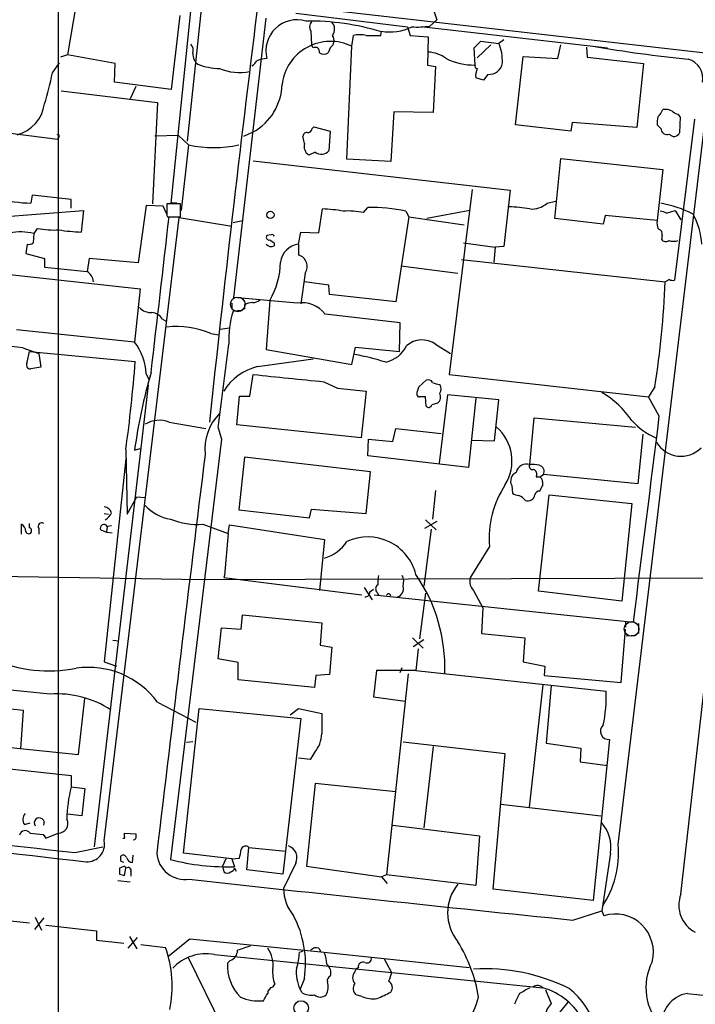
# Model space of a CAD drawing. Extents: x 0 to 1068, y 5 to 907.
# Drawn here: x 370 to 449, y 170 to 285 of the extents above; entities that cross this region are included whole.
import ezdxf

# ---------------------------------------------------------------- set-up
doc = ezdxf.new("R2010")
doc.units = 0
doc.header["$MEASUREMENT"] = 0
doc.layers.add('MAIN', color=5, linetype='CONTINUOUS')

msp = doc.modelspace()

# ---------------------------------------------------------------- linework, layer by layer
at = {"layer": 'MAIN'}
for p, q in [((374.396, 292.1847), (374.396, 82.042)), ((376.5127, 287.274), (375.4967, 281.2627)), ((391.3293, 287.782), (389.5513, 271.1027)), ((398.6107, 287.4433), (451.1887, 281.432)), ((387.6887, 263.8213), (389.9747, 286.4273)), ((402.336, 286.1733), (415.4593, 284.5647)), ((418.5073, 286.6813), (418.9307, 285.4113)), ((388.7047, 285.9193), (387.6887, 277.1987)), ((395.0547, 252.73), (398.8647, 285.5807)), ((418.084, 284.6493), (418.9307, 285.4113)), ((404.114, 284.0567), (404.1987, 282.448)), ((412.3267, 283.5487), (412.4113, 284.0567)), ((415.4593, 284.5647), (415.798, 283.5487)), ((417.4067, 284.5647), (438.9967, 282.1093)), ((408.94, 282.2787), (409.1093, 283.5487)), ((415.798, 283.5487), (417.9147, 283.3793)), ((417.9147, 283.3793), (417.83, 280.0773)), ((423.3333, 282.1093), (424.0953, 282.8713)), ((424.0953, 282.8713), (426.212, 282.6173)), ((426.8047, 283.0407), (426.212, 282.6173)), ((404.368, 282.1093), (404.1987, 282.448)), ((406.4, 282.1093), (406.146, 281.5167)), ((408.3473, 268.986), (408.94, 282.2787)), ((423.418, 280.0773), (423.3333, 282.1093)), ((425.2807, 282.448), (423.672, 280.924)), ((433.1547, 280.8393), (433.4933, 282.448)), ((436.5413, 282.194), (436.626, 281.0087)), ((373.7187, 279.146), (374.5653, 280.3313)), ((375.4967, 281.2627), (374.65, 281.0087)), ((381.0847, 280.2467), (375.4967, 281.2627)), ((428.1593, 273.05), (429.0907, 281.0933)), ((429.0907, 281.0933), (433.1547, 280.8393)), ((436.626, 281.0087), (443.23, 280.2467)), ((381, 278.0453), (381.0847, 280.2467)), ((417.83, 280.0773), (418.7613, 279.908)), ((418.7613, 279.908), (418.5073, 274.4893)), ((443.23, 280.2467), (442.468, 272.7113)), ((387.6887, 277.1987), (381, 278.0453)), ((424.434, 278.2993), (423.5027, 278.5533)), ((424.942, 278.9767), (424.434, 278.2993)), ((374.7347, 277.0293), (386.08, 275.6747)), ((383.54, 277.5373), (382.8627, 276.098)), ((440.2667, 188.3833), (450.9347, 277.114)), ((386.08, 275.6747), (385.4873, 263.7367)), ((413.8507, 274.574), (413.512, 268.732)), ((418.5073, 274.4893), (413.8507, 274.574)), ((449.2413, 273.7273), (446.8707, 254.762)), ((447.548, 273.9813), (447.4633, 272.1187)), ((364.3207, 272.6267), (374.3113, 271.3567)), ((396.24, 271.6953), (397.3407, 272.2033)), ((404.2833, 272.6267), (404.4527, 272.796)), ((404.4527, 272.796), (406.4, 272.288)), ((406.4, 272.288), (406.2307, 270.002)), ((434.6787, 272.288), (428.1593, 273.05)), ((434.848, 273.304), (434.6787, 272.288)), ((442.468, 272.7113), (434.848, 273.304)), ((445.262, 272.6267), (444.8387, 273.05)), ((374.4807, 271.6107), (374.3113, 271.3567)), ((388.5353, 271.78), (385.7413, 271.6953)), ((388.5353, 271.78), (389.7207, 270.6793)), ((403.352, 270.8487), (403.1827, 271.6953)), ((389.7207, 270.6793), (388.874, 262.9747)), ((397.3407, 268.8167), (427.5667, 265.3453)), ((404.622, 269.8327), (403.86, 269.494)), ((413.512, 268.732), (408.3473, 268.986)), ((432.816, 262.0433), (433.4933, 269.0707)), ((433.4933, 269.0707), (445.516, 267.8007)), ((445.516, 267.8007), (444.8387, 261.7893)), ((423.0793, 265.43), (420.37, 243.6707)), ((427.5667, 265.3453), (426.8047, 258.7413)), ((371.348, 264.7527), (371.1787, 263.8213)), ((375.92, 264.2447), (371.348, 264.7527)), ((375.92, 263.2287), (375.92, 264.2447)), ((363.0507, 261.874), (377.3593, 262.9747)), ((377.3593, 262.9747), (377.1053, 260.4347)), ((384.7253, 263.5673), (383.794, 256.794)), ((386.7573, 263.4827), (384.7253, 263.5673)), ((387.1807, 262.5513), (386.7573, 263.4827)), ((388.7893, 263.7367), (387.1807, 263.7367)), ((388.366, 263.8213), (387.6887, 263.8213)), ((388.7893, 262.2127), (388.7893, 263.7367)), ((405.0453, 260.35), (405.4687, 263.144)), ((410.2947, 262.7207), (410.8027, 263.3133)), ((422.8253, 262.9747), (417.7453, 262.0433)), ((431.8847, 263.8213), (432.9007, 264.0753)), ((445.9393, 262.636), (446.9553, 262.9747)), ((446.9553, 262.9747), (447.6327, 261.874)), ((379.8147, 188.8067), (388.62, 262.128)), ((387.1807, 262.382), (387.2653, 262.2127)), ((387.2653, 262.2127), (388.7893, 262.2127)), ((388.62, 262.128), (394.8007, 261.112)), ((394.97, 261.5353), (396.0707, 261.7893)), ((415.6287, 262.2127), (414.1047, 252.222)), ((415.29, 262.89), (415.6287, 262.2127)), ((415.6287, 262.2127), (422.148, 261.2813)), ((438.4887, 261.366), (432.816, 262.0433)), ((438.7427, 262.382), (438.4887, 261.366)), ((444.8387, 261.7893), (438.7427, 262.382)), ((371.9407, 260.858), (371.5173, 260.2653)), ((371.5173, 260.2653), (371.4327, 259.1647)), ((399.4573, 260.096), (398.9493, 260.0113)), ((402.6747, 258.9953), (402.9287, 260.4347)), ((402.9287, 260.4347), (405.0453, 260.35)), ((445.4313, 260.0113), (445.3467, 259.588)), ((370.7553, 258.9953), (370.586, 257.8947)), ((399.796, 259.1647), (399.796, 258.826)), ((402.6747, 258.9953), (402.6747, 257.7253)), ((422.0633, 259.1647), (425.7887, 258.6567)), ((425.7887, 258.6567), (425.6193, 256.8787)), ((426.8047, 258.7413), (425.7887, 258.6567)), ((370.586, 257.8947), (372.7873, 257.302)), ((372.7873, 257.302), (372.7873, 256.286)), ((378.0367, 257.302), (377.7827, 255.778)), ((383.794, 256.794), (378.0367, 257.302)), ((421.8093, 257.2173), (445.77, 254.5927)), ((372.7873, 256.286), (377.7827, 255.778)), ((414.6973, 256.4553), (421.386, 255.6087)), ((367.03, 255.6087), (384.048, 253.746)), ((403.4367, 255.6087), (402.9287, 251.968)), ((446.278, 254.8467), (445.77, 254.5927)), ((384.048, 253.746), (383.3707, 247.4807)), ((406.2307, 254.1693), (403.352, 254.5927)), ((406.3153, 253.0687), (406.2307, 254.1693)), ((402.5053, 252.0527), (395.0547, 252.73)), ((414.1047, 252.222), (406.3153, 253.0687)), ((394.8007, 252.0527), (394.8007, 251.3753)), ((396.3247, 251.8833), (396.3247, 251.3753)), ((399.288, 252.3913), (398.8647, 246.634)), ((386.6727, 250.19), (387.096, 249.936)), ((396.0707, 251.206), (394.97, 251.1213)), ((414.6127, 249.7667), (405.8073, 250.7827)), ((393.446, 249.0047), (394.5467, 249.174)), ((414.528, 246.38), (414.6127, 249.7667)), ((383.3707, 247.4807), (369.4853, 248.92)), ((392.3453, 248.4967), (393.2767, 248.3273)), ((370.2473, 246.8033), (372.11, 246.126)), ((408.94, 244.856), (409.3633, 246.888)), ((409.3633, 246.888), (414.528, 246.38)), ((418.7613, 247.2267), (420.5393, 246.126)), ((370.7553, 245.11), (371.0093, 246.38)), ((371.0093, 246.38), (383.4553, 245.1947)), ((372.11, 246.126), (372.364, 244.5173)), ((398.8647, 246.634), (408.94, 244.856)), ((372.364, 244.5173), (371.1787, 244.348)), ((397.8487, 244.602), (404.368, 245.5333)), ((384.7253, 243.7553), (385.064, 243.078)), ((396.9173, 241.1307), (397.3407, 243.6707)), ((420.37, 243.6707), (443.8227, 241.046)), ((447.6327, 182.5413), (454.4907, 243.2473)), ((384.9793, 242.4007), (378.6293, 188.1293)), ((405.638, 242.824), (407.2467, 242.062)), ((416.814, 242.2313), (417.6607, 242.9933)), ((444.5847, 242.2313), (443.8227, 241.046)), ((395.3933, 237.744), (395.732, 241.1307)), ((395.732, 241.1307), (396.9173, 241.1307)), ((407.2467, 242.062), (410.6333, 241.7233)), ((410.6333, 241.7233), (410.0407, 236.22)), ((417.6607, 239.9453), (417.576, 241.046)), ((420.2007, 241.3), (419.1847, 233.2567)), ((426.212, 240.7073), (420.2007, 241.3)), ((445.0927, 238.76), (443.8227, 241.046)), ((419.0153, 240.284), (418.338, 240.1147)), ((423.5027, 240.8767), (422.656, 232.7487)), ((425.704, 235.8813), (426.212, 240.7073)), ((387.4347, 238.0827), (391.7527, 237.3207)), ((410.0407, 236.22), (395.3933, 237.744)), ((429.8527, 233.0873), (430.3607, 238.5907)), ((430.3607, 238.5907), (442.2987, 237.49)), ((393.192, 237.4053), (393.6153, 236.0507)), ((413.766, 235.7967), (414.1047, 237.3207)), ((414.1047, 237.3207), (419.4387, 236.728)), ((443.1453, 236.6433), (442.5527, 230.8013)), ((393.6153, 236.0507), (387.604, 186.6053)), ((410.8027, 234.1033), (410.8873, 236.0507)), ((410.8873, 236.0507), (413.766, 235.7967)), ((422.9947, 235.966), (425.704, 235.8813)), ((382.3547, 234.8653), (382.524, 227.2453)), ((383.3707, 234.7807), (384.048, 234.95)), ((422.656, 232.7487), (410.8027, 234.1033)), ((382.3547, 233.7647), (379.8147, 209.8887)), ((396.3247, 233.934), (395.6473, 227.7533)), ((411.1413, 232.2407), (396.3247, 233.934)), ((410.6333, 227.33), (411.1413, 232.2407)), ((431.038, 231.648), (431.4613, 231.902)), ((442.5527, 230.8013), (431.4613, 231.902)), ((427.736, 230.632), (427.8207, 229.7007)), ((430.6147, 231.648), (431.038, 231.648)), ((418.7613, 230.0393), (418.4227, 226.6527)), ((430.8687, 218.186), (432.1387, 229.5313)), ((432.1387, 229.5313), (441.8753, 228.5153)), ((382.524, 227.2453), (383.6247, 229.2773)), ((383.6247, 229.2773), (384.6407, 229.1927)), ((441.8753, 228.5153), (440.69, 217.0007)), ((379.8147, 227.33), (380.3227, 227.2453)), ((395.6473, 227.7533), (403.9447, 226.822)), ((403.9447, 226.822), (404.1987, 227.838)), ((404.1987, 227.838), (410.6333, 227.33)), ((370.078, 224.8747), (370.078, 226.06)), ((371.0093, 225.6367), (371.0093, 226.1447)), ((380.6613, 225.8907), (380.1533, 225.806)), ((391.414, 226.06), (394.3773, 224.9593)), ((394.3773, 224.9593), (394.5467, 225.9753)), ((394.5467, 225.9753), (405.7227, 224.282)), ((418.9307, 226.3987), (417.4913, 225.552)), ((417.576, 226.568), (418.846, 225.3827)), ((372.11, 225.552), (372.11, 224.8747)), ((379.3913, 225.3827), (380.0687, 225.1287)), ((380.1533, 225.806), (380.0687, 225.1287)), ((380.0687, 225.1287), (380.746, 225.044)), ((394.3773, 224.9593), (393.954, 220.0487)), ((418.2533, 225.4673), (417.4067, 218.7787)), ((405.7227, 224.282), (405.13, 218.2707)), ((425.1113, 223.4353), (422.9947, 220.0487)), ((391.3293, 219.5407), (567.182, 220.1333)), ((360.68, 220.0487), (391.3293, 219.5407)), ((393.954, 220.0487), (393.8693, 219.7947)), ((393.8693, 219.7947), (410.1253, 217.7627)), ((410.3793, 218.6093), (411.3107, 217.17)), ((411.0567, 218.1013), (411.48, 218.44)), ((411.5647, 217.7627), (442.0447, 214.5453)), ((411.9033, 218.0167), (412.0727, 217.7627)), ((417.576, 217.932), (416.8987, 212.598)), ((423.2487, 218.2707), (424.3493, 216.2387)), ((440.69, 217.0007), (430.8687, 218.186)), ((424.3493, 216.2387), (424.18, 213.1907)), ((395.9013, 213.6987), (396.0707, 215.392)), ((396.0707, 215.392), (405.384, 214.4607)), ((405.384, 214.4607), (405.2147, 211.836)), ((441.1133, 214.5453), (441.1133, 213.9527)), ((442.6373, 214.376), (442.6373, 213.1907)), ((393.192, 210.2273), (393.6153, 213.868)), ((393.6153, 213.868), (395.9013, 213.6987)), ((424.18, 213.1907), (429.26, 212.6827)), ((440.6053, 207.4333), (441.1133, 213.6987)), ((380.8307, 212.4287), (381.508, 212.344)), ((416.052, 212.6827), (417.322, 211.4973)), ((416.1367, 211.6667), (417.4067, 212.5133)), ((429.26, 212.6827), (429.0907, 209.8887)), ((441.198, 212.9367), (442.3833, 213.0213)), ((405.2147, 211.836), (406.5693, 211.582)), ((406.5693, 211.582), (406.3153, 208.3647)), ((416.7293, 211.4127), (416.4753, 208.8727)), ((379.8147, 209.8887), (381.254, 209.3807)), ((395.5627, 209.804), (393.192, 210.2273)), ((395.5627, 207.772), (395.5627, 209.804)), ((429.0907, 209.8887), (431.6307, 209.3807)), ((411.8187, 208.8727), (411.48, 205.74)), ((416.4753, 208.8727), (411.8187, 208.8727)), ((414.6127, 208.6187), (414.8667, 209.2113)), ((416.4753, 208.8727), (438.8273, 206.4173)), ((431.6307, 209.3807), (431.546, 208.28)), ((404.5373, 206.8407), (395.5627, 207.772)), ((404.7067, 208.28), (404.5373, 206.8407)), ((406.3153, 208.3647), (404.7067, 208.28)), ((415.544, 208.4493), (413.004, 184.8273)), ((431.546, 208.28), (440.6053, 207.4333)), ((373.4647, 206.0787), (364.236, 207.01)), ((431.3767, 207.1793), (429.768, 192.786)), ((432.3927, 207.0947), (431.8, 200.3213)), ((376.7667, 198.9667), (377.5287, 205.5707)), ((386.08, 205.1473), (390.5673, 202.7767)), ((411.48, 205.74), (415.2053, 205.232)), ((370.332, 204.1313), (366.1833, 204.5547)), ((369.9933, 199.644), (370.332, 204.1313)), ((389.128, 187.3673), (390.9907, 204.3853)), ((390.9907, 204.3853), (402.9287, 203.2)), ((401.6587, 203.6233), (402.6747, 204.3853)), ((402.6747, 204.3853), (405.384, 203.7927)), ((402.9287, 203.2), (400.812, 184.912)), ((389.4667, 200.406), (390.2287, 200.4907)), ((426.974, 199.0513), (414.9513, 200.406)), ((439.2507, 200.7447), (437.3033, 181.7793)), ((363.5587, 200.3213), (376.7667, 198.9667)), ((404.5373, 199.2207), (404.0293, 198.374)), ((418.5073, 199.898), (417.4067, 190.3307)), ((431.8, 200.3213), (435.864, 199.7287)), ((435.864, 199.7287), (435.7793, 198.12)), ((404.0293, 198.374), (402.6747, 198.5433)), ((425.5347, 183.134), (426.974, 199.0513)), ((435.7793, 198.12), (438.9967, 197.6967)), ((366.4373, 197.5273), (375.92, 196.5113)), ((375.92, 196.5113), (375.92, 195.1567)), ((375.92, 195.1567), (377.5287, 194.9873)), ((377.5287, 194.9873), (377.19, 191.77)), ((404.622, 195.58), (403.606, 185.8433)), ((414.1047, 194.564), (404.622, 195.58)), ((426.466, 193.1247), (438.2347, 191.77)), ((377.19, 191.77), (375.4967, 191.9393)), ((370.4167, 190.754), (371.094, 190.9233)), ((413.766, 190.6693), (423.926, 189.3993)), ((372.618, 189.5687), (372.9567, 189.1453)), ((372.9567, 189.1453), (374.396, 189.738)), ((382.1853, 189.3147), (382.1853, 189.738)), ((382.1853, 189.738), (383.54, 189.6533)), ((423.926, 189.3993), (423.5027, 183.5573)), ((376.3433, 187.452), (379.6453, 188.1293)), ((396.5787, 185.42), (396.8327, 188.0447)), ((396.8327, 188.0447), (401.1507, 187.6213)), ((381.762, 186.436), (381.762, 187.0287)), ((383.1167, 186.2667), (383.2013, 187.1133)), ((394.8007, 186.69), (389.128, 187.3673)), ((394.1233, 186.69), (393.7, 185.8433)), ((394.8007, 186.69), (395.732, 186.7747)), ((394.8007, 186.69), (395.1393, 185.7587)), ((439.3353, 187.3673), (438.3193, 180.594)), ((382.016, 185.7587), (381.5927, 185.5893)), ((382.1853, 184.7427), (382.3547, 185.5893)), ((393.7, 185.8433), (393.8693, 185.166)), ((395.1393, 185.5893), (395.3087, 185.2507)), ((400.812, 184.912), (396.5787, 185.42)), ((402.336, 186.182), (400.8967, 183.2187)), ((403.606, 185.8433), (412.4113, 184.5733)), ((381.5927, 184.912), (382.1853, 184.7427)), ((382.9473, 185.166), (382.9473, 184.658)), ((413.004, 184.8273), (412.4113, 184.5733)), ((412.4113, 184.5733), (413.0887, 183.8113)), ((423.5027, 183.5573), (413.004, 184.8273)), ((381.4233, 184.15), (382.8627, 183.9807)), ((437.3033, 181.7793), (425.5347, 183.134)), ((359.0713, 180.5093), (371.0093, 179.1547)), ((372.7027, 179.7473), (371.602, 178.3927)), ((371.6867, 179.832), (372.4487, 178.308)), ((434.9327, 179.4933), (438.3193, 180.594)), ((438.3193, 180.594), (438.5733, 180.0013)), ((372.9567, 178.9007), (378.8833, 178.2233)), ((378.8833, 178.2233), (378.8833, 177.1227)), ((382.6087, 176.1913), (383.7093, 177.4613)), ((382.778, 177.546), (383.6247, 176.1067)), ((389.89, 177.292), (405.2993, 175.768)), ((378.8833, 177.1227), (382.1007, 176.784)), ((384.1327, 176.6147), (387.0113, 176.276)), ((405.0453, 176.1913), (405.2993, 175.768)), ((389.636, 175.1753), (402.5053, 149.098)), ((392.7687, 175.4293), (431.3767, 171.5347)), ((403.1827, 175.8527), (402.7593, 175.6833)), ((405.2993, 175.768), (422.7407, 173.9053)), ((412.75, 174.9213), (413.5967, 173.3127)), ((394.6313, 174.752), (394.2927, 174.4133)), ((409.702, 173.9053), (409.448, 173.736)), ((403.352, 172.6353), (402.844, 171.3653)), ((409.2787, 173.3973), (409.448, 173.736)), ((399.6267, 171.6193), (399.8807, 171.958)), ((403.098, 170.942), (402.844, 171.3653)), ((410.1253, 170.5187), (409.448, 170.688)), ((431.7153, 171.2807), (432.3927, 169.672)), ((434.34, 169.8413), (432.2233, 167.2167))]:
    msp.add_line(p, q, dxfattribs=at)
for centre, radius in [((399.3515, 262.4456), 0.4285), ((402.9692, 169.1551), 0.8543)]:
    msp.add_circle(centre, radius, dxfattribs=at)
at = {"layer": 'MAIN', "color": 5}
for centre in [(395.5203, 251.9257), (441.8329, 213.741)]:
    msp.add_circle(centre, 0.8616, dxfattribs=at)
at = {"layer": 'MAIN'}
for centre, radius, start, end in [((3251.9171, -68.5917), 2876.1377, 172.9112514, 173.8790777), ((402.4726, 281.7558), 3.6406, 73.257944, 194.580949), ((403.9959, 256.8141), 28.4319, 72.783395, 90.956457), ((404.7567, 284.5608), 0.8168, 133.090021, 218.108767), ((405.6755, 284.3037), 1.2359, 322.346611, 43.682108), ((413.4275, 289.6431), 5.6781, 259.69028, 296.570466), ((416.5603, 296.2505), 11.7008, 267.094998, 277.482392), ((406.4234, 277.1254), 5.7349, 63.971556, 173.332129), ((405.7955, 282.9581), 1.042, 305.457782, 34.525797), ((409.8713, 280.1593), 3.474, 77.329512, 102.670488), ((411.48, 706.8983), 423.3504, 269.885409, 270.114592), ((421.4817, 280.5592), 5.1586, 357.467944, 23.513313), ((389.1842, 281.7706), 1.098, 342.038641, 43.952068), ((404.6009, 281.6225), 0.5396, 348.69215, 115.567878), ((405.638, 282.1937), 0.8464, 233.116564, 306.883436), ((417.6881, 277.6513), 3.9565, 53.68388, 86.716707), ((468.7558, 471.1894), 191.5111, 260.547303, 263.922341), ((391.6829, 281.3373), 1.4573, 176.274062, 233.755251), ((396.4516, 281.3052), 1.4969, 298.737847, 331.253601), ((399.0981, 277.2523), 3.5901, 92.375447, 111.814746), ((423.2807, 287.374), 7.298, 243.560995, 271.077992), ((425.0531, 280.5735), 1.6006, 266.019966, 351.296838), ((447.8985, 278.5078), 2.3208, 348.504626, 75.50688), ((340.0723, 285.8143), 34.3008, 342.509558, 348.78995), ((393.7289, 288.0962), 8.4502, 249.873925, 267.506736), ((395.732, 285.7069), 6.5006, 248.611535, 280.505953), ((423.6861, 279.9503), 0.2966, 154.652905, 267.275527), ((425.7886, 278.7651), 2.2957, 157.219251, 185.293625), ((394.1177, 277.9768), 6.6122, 299.172013, 358.392402), ((368.3722, 276.1652), 4.4642, 285.563889, 351.499253), ((442.8199, 276.0845), 2.9745, 315.002724, 335.012431), ((445.838, 273.4792), 1.3867, 41.866519, 103.42695), ((447.2094, 273.3041), 2.3843, 163.499393, 186.117808), ((446.7153, 273.4027), 1.014, 34.793431, 81.184241), ((403.6908, 272.7112), 0.5985, 278.116564, 351.883436), ((446.0241, 272.6691), 0.7633, 183.18441, 289.429625), ((374.3537, 271.7377), 0.1796, 315, 135), ((403.6437, 271.6765), 0.4614, 73.426842, 177.66472), ((446.8225, 272.3711), 0.6887, 217.763356, 338.50138), ((392.684, 284.5095), 14.1441, 257.906488, 282.093512), ((404.554, 270.5269), 1.2444, 165.012228, 236.103057), ((405.3442, 270.6983), 1.1273, 230.16059, 321.852194), ((372.1985, 286.8233), 23.0246, 257.675651, 267.461438), ((725.8304, 263.0593), 338.6504, 179.885392, 180.114592), ((405.0149, 246.7631), 16.3872, 79.774492, 88.413141), ((411.2239, 243.7828), 19.535, 77.986404, 91.235465), ((426.9437, 247.0176), 16.3867, 79.774526, 88.413792), ((430.0643, 265.8959), 2.76, 265.603046, 311.265992), ((442.3681, 248.7896), 15.3077, 64.027349, 79.102753), ((-3054.6758, 651.3449), 3464.0365, 353.2455635, 353.55007), ((408.5169, 254.5091), 8.4018, 77.784075, 94.046602), ((446.1931, 261.4929), 1.3865, 167.655866, 211.266381), ((445.0924, 261.3654), 1.527, 56.315136, 86.812677), ((441.8606, 258.5677), 8.2385, 2.975138, 28.916398), ((373.8451, 270.2913), 9.6236, 258.5865, 273.786907), ((377.5982, 279.2154), 18.7872, 260.448283, 268.496616), ((444.8205, 260.1706), 0.6312, 345.382563, 72.719079), ((369.9287, 253.279), 7.1646, 77.18946, 122.314789), ((399.1821, 259.7996), 0.3147, 137.717737, 289.667298), ((484.1919, 386.3339), 152.6259, 236.200557, 236.42974), ((399.5843, 259.9267), 0.2117, 0, 126.875312), ((445.8508, 259.9074), 0.5968, 212.358529, 305.024269), ((370.9245, 259.7579), 0.7811, 257.490286, 310.586974), ((399.4349, 259.4859), 0.7522, 220.708698, 298.68766), ((402.8956, 256.6577), 2.348, 95.398342, 174.599229), ((446.7437, 261.6185), 2.2676, 255.952726, 284.044823), ((402.3066, 256.3973), 1.3781, 325.092112, 74.507492), ((390.7736, 257.2244), 9.7905, 330.419094, 357.976481), ((377.0805, 254.489), 1.4679, 4.051132, 61.42007), ((446.7012, 255.6923), 0.9456, 243.413271, 280.325982), ((337.7465, 258.7132), 108.1021, 351.230131, 357.815542), ((385.3417, 252.8479), 1.8969, 223.393678, 271.842838), ((397.3701, 249.8845), 2.2557, 92.899444, 117.610188), ((397.3527, 253.1231), 0.9906, 264.397613, 319.212375), ((403.1213, 248.7268), 3.3825, 37.430922, 100.493019), ((385.2756, 249.3008), 1.6561, 32.475173, 85.598376), ((405.3085, 247.7923), 10.8613, 162.151426, 182.985034), ((388.2581, 238.6778), 10.6356, 67.400068, 95.814103), ((206.0452, -1041.9078), 1299.13, 82.7387412, 83.2278319), ((378.5639, 243.6239), 6.1628, 1.221723, 38.742279), ((-350.424, 338.5547), 750.4638, 352.2539562, 353.0100407), ((412.0848, 248.6839), 3.67, 283.142992, 333.691181), ((417.1734, 245.0346), 2.7068, 54.081409, 131.645317), ((402.6216, 212.4361), 34.2582, 72.506924, 78.794929), ((371.1195, 244.8137), 0.4694, 140.86944, 277.24461), ((201.7208, 259.3352), 182.2838, 352.285286, 355.550862), ((399.2754, 238.44), 6.325, 103.036102, 148.728332), ((451.5932, 225.0314), 68.9156, 164.088556, 171.86724), ((613.1624, 2317.5534), 2085.0824, 264.058815, 264.2879999), ((418.8169, 241.1848), 2.2598, 152.413275, 177.077961), ((417.9147, 242.4852), 0.5681, 26.574073, 116.56054), ((419.5767, 245.0477), 2.5808, 243.43892, 263.159166), ((418.5923, 241.9773), 0.8464, 323.116564, 36.883436), ((416.8564, 241.3424), 0.2994, 188.140927, 278.121983), ((417.2373, 71.7461), 169.3002, 89.885375, 90.114591), ((418.3806, 241.0399), 0.987, 310.018881, 25.788796), ((432.7198, 231.958), 11.1102, 34.506797, 59.735396), ((417.9612, 240.1823), 0.3828, 218.262333, 349.829022), ((397.8742, 234.8052), 6.229, 136.427155, 184.904041), ((-5610.0899, 988.6505), 6101.4402, 352.71109466, 352.9402781), ((386.302, 235.0482), 3.239, 69.530703, 120.857577), ((422.4768, 233.505), 5.2914, 328.200756, 48.86032), ((447.7418, 243.3815), 7.7928, 221.165521, 246.779205), ((447.6407, 237.4042), 3.3461, 210.379075, 314.916456), ((12115.1505, -1207.3291), 11811.7847, 172.98970043, 173.21888336), ((429.4741, 231.8863), 1.2593, 72.503204, 167.63355), ((430.1828, 232.8756), 0.3922, 147.327102, 283.7492), ((430.1068, 229.192), 3.9036, 77.475809, 93.732257), ((430.7976, 232.2633), 0.7556, 331.437345, 78.108608), ((428.7032, 231.1563), 1.1001, 114.671107, 208.461246), ((430.1278, 231.9443), 0.57, 328.677654, 74.930019), ((436.7066, 224.348), 11.6312, 146.800556, 184.500639), ((430.4451, 230.8859), 0.9656, 344.75477, 52.11773), ((261.8524, 314.9834), 189.3506, 333.316974, 333.546117), ((428.6667, 230.9688), 1.5244, 236.291169, 266.841227), ((427.4817, 227.245), 2.4616, 40.815885, 63.431826), ((429.6439, 229.6006), 0.8043, 248.161552, 355.057718), ((431.0023, 229.3782), 0.5777, 86.45646, 164.630921), ((388.4099, 231.671), 5.0826, 222.133176, 260.876641), ((379.769, 227.1671), 0.926, 15.508545, 87.171273), ((379.0675, 228.0828), 1.7282, 298.771866, 337.25721), ((369.485, 225.1285), 1.1042, 4.404277, 57.518859), ((372.4487, 225.806), 0.4234, 53.132809, 216.867191), ((379.7723, 225.5943), 0.4359, 29.058434, 209.046943), ((390.7379, 234.2561), 8.2239, 247.59997, 274.715678), ((370.9246, 225.298), 0.349, 194.044206, 75.959776), ((404.4387, 226.5536), 4.6535, 286.016766, 327.130876), ((410.7995, 218.7169), 5.8499, 14.012014, 114.783349), ((400.5629, 209.1932), 19.3104, 358.043707, 34.509318), ((412.3448, 218.446), 0.6159, 125.403577, 224.197333), ((415.8795, 219.2022), 3.8998, 167.463384, 183.737357), ((413.3505, 219.3099), 1.6866, 341.642397, 25.978622), ((424.2386, 219.3193), 1.442, 149.613427, 226.649415), ((410.4781, 218.0873), 0.5788, 268.604026, 1.386077), ((413.258, 217.6356), 0.2442, 350.549249, 170.526108), ((414.0571, 218.44), 0.9562, 283.110487, 20.745401), ((373.3069, 224.8909), 16.0869, 245.717105, 281.494895), ((377.927, 199.0364), 10.1889, 36.852578, 97.978844), ((423.7404, 205.697), 15.1041, 347.539329, 2.73342), ((374.2539, 194.5832), 11.5225, 56.719812, 93.927362), ((998.0335, 202.6073), 592.6507, 179.8853988, 180.1145915), ((439.1518, 201.7183), 0.9786, 132.656109, 275.80031), ((402.1179, 201.4148), 3.2661, 317.795815, 0.126306), ((391.2915, 191.1683), 15.8805, 165.454382, 179.356331), ((794.1276, 3851.8497), 3689.0774, 262.7278014, 263.518536), ((371.2946, 191.3333), 1.0519, 138.954991, 213.419628), ((372.1696, 190.929), 0.5931, 334.026942, 215.488264), ((374.4509, 190.8285), 1.0919, 267.117941, 28.332386), ((419.5471, 607.4713), 422.2355, 260.870431, 264.127127), ((370.5225, 189.2936), 0.724, 37.868736, 164.752516), ((435.1642, 188.0987), 4.2347, 350.05433, 41.836462), ((414.1813, 570.6558), 383.347, 263.546451, 263.775633), ((377.7699, 188.4294), 2.0793, 268.018419, 10.454448), ((382.1007, 189.23), 0.1198, 225, 45.033843), ((383.3164, 189.1692), 0.2249, 239.215388, 353.898973), ((510.5399, 189.3993), 127.0002, 179.885409, 180.114592), ((141.8126, 229.6084), 257.5069, 350.424912, 350.654091), ((396.4396, 187.6515), 0.556, 45.007287, 165.501381), ((400.9984, 186.817), 1.4807, 334.604865, 70.638737), ((428.6715, 187.4707), 11.6311, 326.800287, 4.500186), ((382.0442, 186.7182), 0.4196, 19.652905, 132.26634), ((383.173, 187.0145), 0.7499, 191.943746, 265.694466), ((389.2786, 187.5661), 3.2893, 183.464963, 279.214326), ((394.5282, 214.2774), 28.5252, 255.951724, 271.227549), ((550.9426, 185.2506), 169.3502, 179.885409, 180.114558), ((339.6114, 101.6864), 94.6529, 63.327125, 63.556335), ((382.143, 185.5894), 0.2117, 359.972935, 126.875312), ((382.6087, 185.3184), 0.3714, 335.768033, 133.155907), ((394.5042, 185.8011), 0.6695, 288.443068, 341.556932), ((877.6812, 4532.9894), 4375.9518, 263.5987718, 264.1930115), ((394.2927, 185.6107), 0.614, 226.405547, 313.587694), ((405.9869, 183.2669), 5.0904, 180.542528, 219.905153), ((425.6317, 180.34), 5.431, 141.421418, 218.578582), ((450.9869, 181.2439), 3.5964, 158.853597, 242.495151), ((391.4302, 174.3723), 12.0477, 351.710365, 27.854449), ((439.9226, 175.7352), 4.4744, 345.073615, 107.55134), ((-119.3848, 811.2821), 813.2062, 308.5452136, 308.7743942), ((374.6033, 171.7519), 13.207, 347.949844, 20.032439), ((523.2399, -204.8084), 401.6097, 108.320357, 108.54954), ((396.3287, 174.2391), 3.3362, 351.326567, 35.81499), ((404.7489, 175.4438), 0.8041, 68.370598, 142.142514), ((406.658, 167.6844), 17.4019, 9.091161, 32.183794), ((391.7398, 170.2703), 5.2606, 78.721039, 137.553114), ((394.2398, 175.9267), 1.2382, 288.432022, 0.490487), ((397.3424, 175.706), 5.4169, 339.632744, 359.759898), ((401.7515, 174.1441), 4.2292, 2.501675, 20.117139), ((410.6968, 174.9849), 0.5397, 244.446281, 11.305768), ((399.7219, 174.2111), 5.433, 177.867116, 224.044699), ((406.8052, 173.3124), 4.4139, 173.387156, 206.1761), ((405.1168, 173.2939), 1.3455, 342.499651, 50.274034), ((410.2312, 174.0111), 0.5397, 64.446281, 191.305768), ((424.488, 150.9636), 22.8061, 63.93358, 93.115029), ((450.1617, 171.5477), 6.6488, 152.840291, 223.598362), ((403.3079, 173.3547), 3.7009, 174.086372, 202.172559), ((406.5694, 172.3813), 0.5355, 108.441716, 198.428183), ((410.0547, 172.72), 1.03, 138.885243, 221.114758), ((667.4346, 88.1273), 267.7503, 161.448775, 161.677951), ((399.7747, 170.8927), 0.7415, 101.51299, 182.736234), ((404.2151, 171.6457), 1.9311, 330.268735, 17.052775), ((410.1085, 171.4585), 1.0149, 144.853494, 229.395644), ((412.8558, 171.5559), 0.8429, 321.115162, 61.501289), ((598.6099, -125.1538), 341.3254, 119.631333, 119.860516), ((430.7841, 171.0268), 0.7805, 40.598906, 130.61483), ((429.346, 164.2283), 7.5834, 337.895539, 74.467558), ((428.59, 164.137), 9.4084, 342.38604, 51.012545), ((397.9333, 175.0991), 5.1228, 245.595755, 276.643908), ((187.13, 297.434), 246.8298, 328.919662, 329.148844), ((404.1563, 172.734), 2.0812, 239.43521, 280.548625), ((405.2147, 171.4642), 1.0302, 228.888367, 311.107443), ((411.4376, 173.3546), 3.1248, 245.167872, 278.57093), ((404.3356, 188.3204), 19.5775, 292.740059, 297.951359), ((414.6638, 172.7535), 9.4661, 305.167853, 345.816222), ((432.2986, 168.3896), 4.3904, 145.801392, 164.16915), ((448.9062, 167.3934), 3.5015, 98.399931, 187.065549), ((985.0933, 5079.2963), 4937.6937, 263.7599534, 264.3081851), ((433.766, 168.1386), 2.0585, 131.847354, 217.763419)]:
    msp.add_arc(centre, radius, start, end, dxfattribs=at)

doc.saveas('drawing.dxf')
